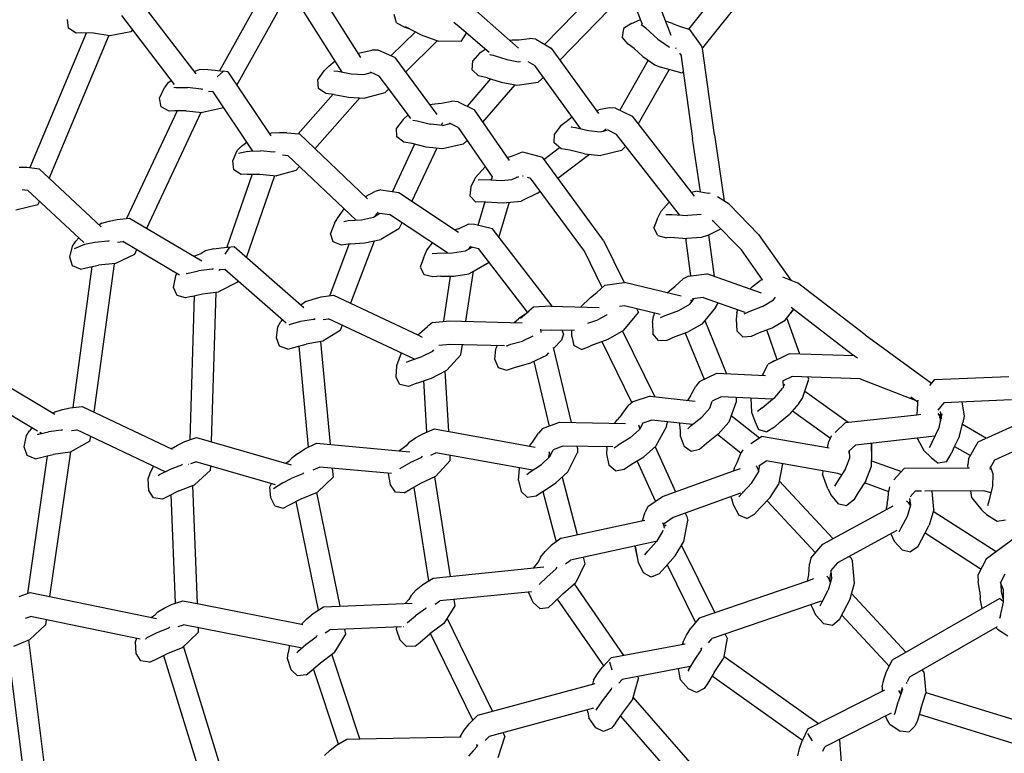
# Model space of a CAD drawing. Units: metres. Extents: x 2.06 to 9.52, y -1.77 to 3.07.
# Drawn here: x 5.89 to 6.2, y 0.81 to 1.05 of the extents above; entities that cross this region are included whole.
import ezdxf

# ---------------------------------------------------------------- set-up
doc = ezdxf.new("R2010")
doc.units = ezdxf.units.M
doc.layers.add('MOB_02', color=2, linetype='Continuous')

# ---------------------------------------------------------------- blocks, each defined once
blk = doc.blocks.new('4072_FILTRO_DOS_SONHOS_VISTA_01')
for p, q in [((-8.73, -60.179), (-10.526, -62.419)), ((-8.168, -60.634), (-10.081, -63.016)), ((-22.547, -60.776), (-20.939, -63.321)), ((-11.077, -62.626), (-11.671, -61.064)), ((-28.079, -61.354), (-26.175, -63.84)), ((-21.523, -63.786), (-23.073, -61.338)), ((-15.091, -62.906), (-13.618, -61.393)), ((-12.312, -61.448), (-11.995, -62.26)), ((-24.248, -61.644), (-25.422, -63.744)), ((-24.867, -64.199), (-23.567, -61.873)), ((-15.921, -63.028), (-17.365, -61.759)), ((-14.607, -63.409), (-13.032, -61.792)), ((-30.213, -62.395), (-30.252, -62.114)), ((-26.847, -64.185), (-28.527, -61.992)), ((-19.801, -62.22), (-19.876, -61.954)), ((-19.801, -62.22), (-19.534, -62.355)), ((-17.973, -62.2), (-17.811, -62.341)), ((-12.334, -62.241), (-12.072, -62.131)), ((-12.047, -62.127), (-12.072, -62.131)), ((-11.03, -62.243), (-11.253, -62.164)), ((-29.659, -62.546), (-31.444, -66.823)), ((-29.978, -62.551), (-30.213, -62.395)), ((-29.799, -62.542), (-29.978, -62.551)), ((-29.427, -62.554), (-29.799, -62.542)), ((-28.237, -62.51), (-28.901, -62.635)), ((-28.184, -62.44), (-28.237, -62.51)), ((-19.199, -62.509), (-19.973, -63.275)), ((-19.534, -62.355), (-19.402, -62.402)), ((-19.521, -62.34), (-19.019, -62.603)), ((-17.811, -62.341), (-16.853, -63.154)), ((-17.745, -62.814), (-17.57, -62.546)), ((-12.583, -62.402), (-12.626, -62.673)), ((-12.334, -62.241), (-12.583, -62.402)), ((-11.88, -62.395), (-12.026, -62.287)), ((-11.88, -62.395), (-11.498, -62.743)), ((-11.03, -62.243), (-10.81, -62.332)), ((-10.81, -62.332), (-10.484, -62.432)), ((-10.109, -62.951), (-10.484, -62.432)), ((-30.831, -67.164), (-28.938, -62.63)), ((-28.901, -62.635), (-29.427, -62.554)), ((-19.511, -63.788), (-18.503, -62.789)), ((-19.019, -62.603), (-18.463, -62.804)), ((-17.745, -62.814), (-18.463, -62.804)), ((-16.21, -62.774), (-16.119, -62.767)), ((-16.119, -62.767), (-15.907, -62.759)), ((-15.907, -62.759), (-15.569, -62.717)), ((-15.373, -62.741), (-15.569, -62.717)), ((-15.373, -62.741), (-14.881, -63.03)), ((-12.438, -62.898), (-12.626, -62.673)), ((-11.498, -62.743), (-11.129, -63)), ((-21.023, -63.188), (-20.908, -63.169)), ((-20.908, -63.169), (-20.581, -63.087)), ((-20.381, -63.095), (-20.581, -63.087)), ((-19.851, -63.328), (-20.381, -63.095)), ((-17.147, -63.18), (-16.978, -63.054)), ((-16.978, -63.054), (-16.973, -63.052)), ((-14.881, -63.03), (-13.383, -65.103)), ((-12.246, -63.033), (-12.438, -62.898)), ((-12.246, -63.033), (-11.969, -63.289)), ((-10.915, -63.052), (-10.929, -63.016)), ((-10.072, -63.036), (-10.109, -62.951)), ((-9.697, -65.776), (-10.072, -63.036)), ((-21.949, -63.597), (-21.747, -63.433)), ((-19.851, -63.328), (-18.511, -65.136)), ((-17.395, -63.712), (-17.376, -63.434)), ((-17.147, -63.18), (-17.376, -63.434)), ((-16.816, -63.25), (-16.836, -63.231)), ((-16.836, -63.231), (-16.737, -63.249)), ((-16.737, -63.249), (-16.731, -63.254)), ((-16.731, -63.254), (-16.697, -63.256)), ((-16.697, -63.256), (-16.295, -63.387)), ((-16.295, -63.387), (-15.917, -63.458)), ((-15.917, -63.458), (-15.858, -63.448)), ((-15.628, -63.447), (-15.404, -63.576)), ((-11.808, -63.403), (-12.703, -64.995)), ((-11.969, -63.289), (-11.596, -63.552)), ((-10.759, -63.251), (-10.801, -63.19)), ((-10.764, -63.213), (-10.396, -65.9)), ((-26.226, -63.773), (-26.216, -63.772)), ((-26.063, -63.711), (-26.216, -63.772)), ((-25.795, -63.705), (-26.063, -63.711)), ((-25.795, -63.705), (-25.561, -63.729)), ((-25.561, -63.729), (-25.483, -63.738)), ((-25.297, -63.757), (-25.496, -63.938)), ((-25.483, -63.738), (-25.297, -63.757)), ((-25.15, -63.775), (-25.297, -63.757)), ((-25.15, -63.775), (-23.793, -65.813)), ((-22.3, -64.029), (-22.093, -63.748)), ((-22.093, -63.748), (-21.949, -63.597)), ((-21.793, -63.751), (-21.656, -63.76)), ((-21.656, -63.76), (-21.234, -63.843)), ((-20.84, -63.868), (-20.605, -63.801)), ((-20.344, -63.913), (-20.626, -63.792)), ((-17.191, -63.907), (-17.395, -63.712)), ((-13.953, -65.582), (-15.404, -63.576)), ((-11.137, -63.705), (-12.122, -65.436)), ((-11.596, -63.552), (-11.414, -63.631)), ((-10.724, -63.816), (-11.414, -63.631)), ((-10.688, -63.771), (-10.724, -63.816)), ((-27.056, -64.126), (-26.951, -64.049)), ((-22.276, -64.307), (-22.3, -64.029)), ((-21.234, -63.843), (-20.84, -63.868)), ((-20.045, -64.316), (-20.344, -63.913)), ((-16.816, -64), (-17.554, -64.87)), ((-16.921, -63.966), (-17.191, -63.907)), ((-16.921, -63.966), (-16.474, -64.111)), ((-16.474, -64.111), (-15.961, -64.205)), ((-15.961, -64.205), (-15.302, -64.105)), ((-15.194, -64.012), (-15.302, -64.105)), ((-15.194, -64.012), (-15.133, -63.95)), ((-27.325, -64.612), (-27.169, -64.281)), ((-27.056, -64.126), (-27.169, -64.281)), ((-26.809, -64.272), (-26.869, -64.283)), ((-26.809, -64.272), (-26.437, -64.272)), ((-25.997, -64.326), (-26.437, -64.272)), ((-26.014, -64.324), (-26.001, -64.313)), ((-25.997, -64.326), (-25.948, -64.314)), ((-25.618, -64.415), (-25.766, -64.399)), ((-24.365, -66.296), (-25.618, -64.415)), ((-22.044, -64.47), (-22.276, -64.307)), ((-20.171, -64.441), (-20.045, -64.316)), ((-19.43, -65.149), (-20.045, -64.316)), ((-17.051, -65.378), (-16.023, -64.194)), ((-27.269, -64.888), (-27.325, -64.612)), ((-21.812, -64.492), (-22.919, -65.751)), ((-20.962, -64.606), (-22.387, -66.225)), ((-21.778, -64.495), (-22.044, -64.47)), ((-21.778, -64.495), (-21.327, -64.584)), ((-21.327, -64.584), (-20.808, -64.615)), ((-20.171, -64.441), (-20.808, -64.615)), ((-18.369, -64.774), (-18.036, -64.71)), ((-17.838, -64.727), (-18.036, -64.71)), ((-17.838, -64.727), (-17.319, -64.989)), ((-26.769, -65.015), (-28.375, -68.441)), ((-27.023, -65.028), (-27.269, -64.888)), ((-26.84, -65.015), (-27.023, -65.028)), ((-26.478, -65.016), (-26.84, -65.015)), ((-26.478, -65.016), (-25.96, -65.075)), ((-25.295, -64.918), (-25.96, -65.075)), ((-25.295, -64.918), (-25.288, -64.91)), ((-18.745, -64.82), (-18.579, -64.795)), ((-18.579, -64.795), (-18.369, -64.774)), ((-16.212, -66.595), (-17.319, -64.989)), ((-13.461, -64.995), (-13.373, -64.986)), ((-13.034, -64.923), (-13.373, -64.986)), ((-12.839, -64.928), (-13.034, -64.923)), ((-12.839, -64.928), (-12.315, -65.188)), ((-26.009, -65.07), (-27.737, -68.753)), ((-19.583, -65.291), (-19.799, -65.566)), ((-19.583, -65.291), (-19.43, -65.149)), ((-19.43, -65.149), (-19.428, -65.147)), ((-19.342, -65.262), (-19.43, -65.149)), ((-19.282, -65.313), (-19.14, -65.332)), ((-19.14, -65.332), (-18.722, -65.437)), ((-14.578, -65.487), (-14.413, -65.354)), ((-14.413, -65.354), (-14.222, -65.21)), ((-12.315, -65.188), (-10.337, -67.732)), ((-19.79, -65.844), (-19.799, -65.566)), ((-18.332, -65.479), (-18.722, -65.437)), ((-18.332, -65.398), (-18.381, -65.474)), ((-18.332, -65.479), (-18.097, -65.421)), ((-17.836, -65.55), (-18.116, -65.412)), ((-17.836, -65.55), (-16.755, -67.11)), ((-14.578, -65.487), (-14.78, -65.759)), ((-14.232, -65.544), (-14.253, -65.526)), ((-14.253, -65.526), (-14.111, -65.543)), ((-14.111, -65.543), (-13.702, -65.645)), ((-13.702, -65.645), (-13.326, -65.686)), ((-13.326, -65.686), (-13.244, -65.666)), ((-13.234, -65.667), (-13.152, -65.6)), ((-13.228, -65.662), (-13.115, -65.633)), ((-13.152, -65.6), (-13.136, -65.578)), ((-13.097, -65.629), (-13.092, -65.627)), ((-12.806, -65.767), (-13.095, -65.626)), ((-23.783, -65.727), (-23.836, -65.749)), ((-23.512, -65.719), (-23.783, -65.727)), ((-23.278, -65.715), (-23.512, -65.719)), ((-23.278, -65.715), (-22.883, -65.754)), ((-22.883, -65.754), (-20.715, -67.812)), ((-19.566, -66.018), (-19.79, -65.844)), ((-17.578, -65.984), (-17.681, -66.075)), ((-17.578, -65.984), (-17.554, -65.957)), ((-14.785, -66.039), (-14.78, -65.759)), ((-10.813, -68.327), (-12.806, -65.767)), ((-10.146, -67.589), (-10.396, -65.9)), ((-9.697, -65.776), (-9.388, -67.887)), ((-24.996, -66.61), (-24.855, -66.281)), ((-24.725, -66.14), (-24.855, -66.281)), ((-24.725, -66.14), (-24.555, -66.01)), ((-24.52, -66.308), (-24.466, -66.297)), ((-24.466, -66.297), (-24.12, -66.292)), ((-23.7, -66.335), (-24.12, -66.292)), ((-19.225, -66.078), (-19.928, -67.583)), ((-19.299, -66.059), (-19.566, -66.018)), ((-18.52, -66.207), (-19.307, -67.892)), ((-18.852, -66.172), (-19.299, -66.059)), ((-18.338, -66.227), (-18.852, -66.172)), ((-17.681, -66.075), (-18.338, -66.227)), ((-15.116, -66.559), (-14.615, -66.184)), ((-14.571, -66.221), (-14.785, -66.039)), ((-14.29, -66.264), (-14.571, -66.221)), ((-13.828, -66.38), (-14.29, -66.264)), ((-12.645, -66.276), (-13.311, -66.435)), ((-12.542, -66.173), (-12.645, -66.276)), ((-12.52, -66.135), (-12.542, -66.173)), ((-24.96, -66.891), (-24.996, -66.61)), ((-24.52, -66.308), (-24.815, -66.369)), ((-23.647, -66.321), (-23.7, -66.335)), ((-23.415, -66.416), (-23.251, -66.432)), ((-21.081, -68.488), (-23.251, -66.432)), ((-16.279, -66.497), (-16.113, -66.447)), ((-16.113, -66.447), (-15.797, -66.322)), ((-15.797, -66.322), (-15.163, -66.494)), ((-13.218, -69.14), (-15.163, -66.494)), ((-14.676, -67.157), (-13.663, -66.398)), ((-13.828, -66.38), (-13.311, -66.435)), ((-31.781, -66.811), (-31.528, -66.812)), ((-31.528, -66.812), (-31.153, -66.864)), ((-31.153, -66.864), (-29.179, -68.701)), ((-24.727, -67.046), (-24.96, -66.891)), ((-22.991, -66.912), (-23.609, -67.079)), ((-22.879, -66.784), (-22.991, -66.912)), ((-16.976, -66.792), (-17.302, -67.148)), ((-24.386, -67.033), (-25.188, -69.351)), ((-24.533, -67.035), (-24.727, -67.046)), ((-24.558, -69.676), (-23.658, -67.075)), ((-24.533, -67.035), (-24.142, -67.03)), ((-24.142, -67.03), (-23.609, -67.079)), ((-17.302, -67.148), (-17.439, -67.431)), ((-16.796, -67.207), (-17.206, -67.225)), ((-16.796, -67.207), (-16.457, -67.227)), ((-16.755, -67.11), (-16.78, -67.184)), ((-16.778, -67.2), (-16.78, -67.184)), ((-16.457, -67.227), (-16.129, -67.2)), ((-16.129, -67.2), (-15.915, -67.102)), ((-15.984, -67.119), (-15.989, -67.136)), ((-15.789, -67.089), (-15.78, -67.086)), ((-15.78, -67.086), (-15.773, -67.088)), ((-15.651, -67.123), (-15.543, -67.154)), ((-13.829, -69.472), (-15.543, -67.154)), ((-31.683, -67.515), (-31.523, -67.537)), ((-29.732, -69.202), (-31.523, -67.537)), ((-20.29, -67.526), (-20.482, -67.577)), ((-20.29, -67.526), (-19.725, -67.616)), ((-17.439, -67.431), (-17.469, -67.717)), ((-20.788, -67.742), (-20.78, -67.739)), ((-20.78, -67.739), (-20.482, -67.577)), ((-19.725, -67.616), (-17.828, -68.871)), ((-17.279, -67.916), (-17.469, -67.717)), ((-15.316, -67.637), (-15.84, -67.884)), ((-15.316, -67.637), (-15.232, -67.574)), ((-10.25, -67.572), (-10.425, -67.618)), ((-10.25, -67.572), (-9.894, -67.632)), ((-9.832, -67.649), (-9.894, -67.632)), ((-9.234, -67.985), (-9.596, -67.755)), ((-31.193, -68.003), (-31.891, -68.17)), ((-31.193, -68.003), (-31.138, -67.895)), ((-21.664, -68.413), (-21.462, -68.127)), ((-16.966, -67.91), (-17.279, -67.916)), ((-16.991, -67.911), (-17.211, -68.657)), ((-16.966, -67.91), (-16.41, -67.938)), ((-16.221, -67.92), (-16.546, -69.02)), ((-16.41, -67.938), (-15.84, -67.884)), ((-11.395, -68.203), (-11.132, -67.917)), ((-9.234, -67.985), (-8.296, -68.942)), ((-28.92, -68.525), (-28.667, -68.467)), ((-28.667, -68.467), (-28.281, -68.433)), ((-28.281, -68.433), (-25.984, -69.786)), ((-21.772, -68.591), (-21.664, -68.413)), ((-21.331, -68.504), (-20.908, -68.477)), ((-20.908, -68.477), (-20.529, -68.398)), ((-20.529, -68.398), (-20.322, -68.269)), ((-20.478, -68.366), (-20.396, -68.265)), ((-20.386, -68.238), (-20.396, -68.265)), ((-20.332, -68.267), (-20.015, -68.316)), ((-18.173, -69.533), (-20.015, -68.316)), ((-11.512, -68.456), (-11.622, -68.733)), ((-11.512, -68.456), (-11.395, -68.203)), ((-11.237, -68.311), (-11.051, -68.31)), ((-11.051, -68.31), (-10.545, -68.345)), ((-10.115, -68.312), (-10.545, -68.345)), ((-29.155, -68.582), (-29.244, -68.641)), ((-29.155, -68.582), (-28.92, -68.525)), ((-21.772, -68.591), (-21.893, -68.92)), ((-21.469, -68.529), (-21.331, -68.504)), ((-19.722, -68.762), (-20.294, -69.108)), ((-19.657, -68.641), (-19.722, -68.762)), ((-19.625, -68.573), (-19.657, -68.641)), ((-17.827, -68.764), (-17.933, -68.801)), ((-17.827, -68.764), (-17.518, -68.621)), ((-17.32, -68.632), (-17.518, -68.621)), ((-16.744, -68.763), (-17.32, -68.632)), ((-14.852, -71.221), (-16.744, -68.763)), ((-11.501, -68.978), (-11.622, -68.733)), ((-9.923, -68.977), (-9.49, -68.769)), ((-9.714, -68.54), (-9.775, -68.501)), ((-9.714, -68.54), (-8.839, -69.435)), ((-29.893, -69.052), (-29.988, -69.159)), ((-21.805, -69.184), (-21.893, -68.92)), ((-20.805, -69.216), (-20.294, -69.108)), ((-11.501, -68.978), (-11.222, -69.048)), ((-10.967, -69.041), (-11.222, -69.048)), ((-10.967, -69.041), (-10.573, -69.072)), ((-10.622, -69.068), (-10.457, -70.265)), ((-10.117, -69.039), (-10.573, -69.072)), ((-9.923, -68.977), (-10.117, -69.039)), ((-9.888, -68.96), (-9.707, -70.283)), ((-8.296, -68.942), (-7.276, -70.393)), ((-30.175, -69.668), (-30.092, -69.318)), ((-30.092, -69.318), (-29.988, -69.159)), ((-29.712, -69.269), (-30.038, -69.399)), ((-29.383, -69.199), (-29.712, -69.269)), ((-28.963, -69.161), (-29.383, -69.199)), ((-28.963, -69.161), (-28.912, -69.136)), ((-28.659, -69.186), (-28.495, -69.171)), ((-26.688, -70.234), (-28.495, -69.171)), ((-28.055, -69.43), (-28.125, -69.581)), ((-25.597, -69.401), (-25.86, -69.464)), ((-25.597, -69.401), (-25.366, -69.37)), ((-25.366, -69.37), (-24.956, -69.328)), ((-25.104, -69.349), (-25.253, -69.571)), ((-24.956, -69.328), (-22.741, -71.27)), ((-21.92, -70.892), (-21.3, -69.251)), ((-21.542, -69.287), (-21.805, -69.184)), ((-21.272, -69.246), (-21.542, -69.287)), ((-21.272, -69.246), (-20.805, -69.216)), ((-20.51, -69.154), (-21.257, -71.129)), ((-18.834, -69.444), (-18.653, -69.216)), ((-17.602, -69.465), (-17.394, -69.345)), ((-17.452, -69.314), (-17.508, -69.411)), ((-17.462, -69.331), (-17.189, -69.387)), ((-15.634, -71.417), (-17.189, -69.387)), ((-13.218, -69.14), (-12.568, -70.477)), ((-30.091, -69.938), (-30.175, -69.668)), ((-28.125, -69.581), (-28.721, -69.87)), ((-26.235, -69.639), (-25.997, -69.555)), ((-25.86, -69.464), (-25.997, -69.555)), ((-18.941, -69.7), (-19.046, -69.98)), ((-18.941, -69.7), (-18.834, -69.444)), ((-18.668, -69.55), (-18.502, -69.536)), ((-18.502, -69.536), (-18.02, -69.532)), ((-18.02, -69.532), (-17.602, -69.465)), ((-13.261, -70.631), (-13.829, -69.472)), ((-8.167, -70.389), (-8.839, -69.435)), ((-29.835, -70.052), (-30.091, -69.938)), ((-29.471, -69.968), (-30.083, -74.442)), ((-29.835, -70.052), (-29.653, -70.006)), ((-29.653, -70.006), (-29.265, -69.926)), ((-29.401, -74.596), (-28.755, -69.874)), ((-28.721, -69.87), (-29.265, -69.926)), ((-25.654, -70.052), (-26.092, -70.102)), ((-25.654, -70.052), (-25.61, -70.028)), ((-25.255, -70.056), (-25.435, -70.075)), ((-23.3, -71.768), (-25.255, -70.056)), ((-19.046, -69.98), (-18.923, -70.225)), ((-17.328, -70.099), (-16.852, -69.827)), ((-16.887, -69.862), (-17.312, -70.09)), ((-16.847, -69.834), (-16.887, -69.862)), ((-26.885, -70.626), (-26.811, -70.263)), ((-26.811, -70.263), (-26.776, -70.183)), ((-26.627, -70.27), (-26.631, -70.268)), ((-26.455, -70.184), (-26.483, -70.194)), ((-26.455, -70.184), (-26.092, -70.102)), ((-25.396, -70.08), (-25.441, -70.091)), ((-18.643, -70.292), (-18.923, -70.225)), ((-18.391, -70.268), (-18.643, -70.292)), ((-18.391, -70.268), (-17.978, -70.267)), ((-18.296, -71.705), (-18.079, -70.267)), ((-17.978, -70.267), (-17.504, -70.193)), ((-17.591, -71.702), (-17.349, -70.111)), ((-17.504, -70.193), (-17.328, -70.099)), ((-10.944, -70.591), (-10.691, -70.352)), ((-10.518, -70.273), (-10.691, -70.352)), ((-10.518, -70.273), (-9.939, -70.201)), ((-8.206, -70.816), (-9.939, -70.201)), ((-7.537, -70.288), (-7.064, -70.478)), ((-26.769, -70.882), (-26.885, -70.626)), ((-24.849, -70.465), (-25.448, -70.774)), ((-24.849, -70.465), (-24.831, -70.427)), ((-13.432, -70.794), (-13.184, -70.557)), ((-13.184, -70.557), (-12.568, -70.477)), ((-12.568, -70.477), (-12.559, -70.473)), ((-10.758, -70.906), (-12.559, -70.473)), ((-11.121, -70.732), (-10.944, -70.591)), ((-8.57, -70.687), (-8.484, -70.604)), ((-8.484, -70.604), (-8.245, -70.407)), ((-8.172, -70.383), (-8.245, -70.407)), ((-4.907, -72.137), (-7.064, -70.478)), ((-26.5, -70.963), (-26.769, -70.882)), ((-26.32, -70.915), (-26.5, -70.963)), ((-26.225, -70.893), (-26.36, -75.47)), ((-26.32, -70.915), (-25.964, -70.835)), ((-25.964, -70.835), (-25.448, -70.774)), ((-25.672, -75.535), (-25.531, -70.783)), ((-22.447, -71.005), (-22.19, -70.932)), ((-22.19, -70.932), (-21.797, -70.874)), ((-21.797, -70.874), (-19.124, -72.139)), ((-13.63, -70.952), (-13.95, -71.255)), ((-13.63, -70.952), (-13.432, -70.794)), ((-11.196, -70.801), (-11.121, -70.732)), ((-10.481, -71.164), (-10.34, -70.985)), ((-10.053, -70.945), (-10.393, -70.992)), ((-10.053, -70.945), (-8.729, -71.418)), ((-7.822, -71.028), (-7.754, -70.933)), ((-22.802, -71.171), (-22.837, -71.185)), ((-22.674, -71.078), (-22.802, -71.171)), ((-22.674, -71.078), (-22.447, -71.005)), ((-15.441, -71.258), (-15.596, -71.385)), ((-14.896, -71.229), (-15.441, -71.258)), ((-14.896, -71.229), (-13.355, -71.271)), ((-14.852, -71.221), (-14.849, -71.23)), ((-12.709, -71.222), (-12.55, -71.205)), ((-12.55, -71.205), (-11.417, -71.476)), ((-12.17, -71.296), (-12.108, -71.43)), ((-10.828, -71.36), (-10.481, -71.164)), ((-10.431, -71.101), (-10.434, -71.022)), ((-9.659, -71.271), (-10.102, -71.8)), ((-9.659, -71.271), (-9.59, -71.143)), ((-9.594, -71.109), (-9.59, -71.143)), ((-8.168, -71.234), (-8.61, -71.405)), ((-8.168, -71.234), (-7.822, -71.028)), ((-7.257, -71.261), (-5.357, -72.723)), ((-22.435, -71.646), (-22.385, -71.616)), ((-15.726, -71.493), (-15.919, -71.627)), ((-15.858, -71.603), (-15.596, -71.385)), ((-13.131, -71.505), (-13.407, -71.655)), ((-13.114, -71.485), (-13.131, -71.505)), ((-12.573, -71.99), (-12.108, -71.43)), ((-11.666, -71.745), (-11.633, -71.538)), ((-11.6, -71.432), (-11.633, -71.538)), ((-11.411, -71.586), (-11.26, -71.52)), ((-11.26, -71.52), (-10.828, -71.36)), ((-8.989, -71.433), (-9.01, -71.642)), ((-8.989, -71.433), (-8.96, -71.335)), ((-8.61, -71.405), (-8.768, -71.475)), ((-7.451, -71.665), (-7.322, -71.505)), ((-6.985, -72.749), (-7.394, -71.594)), ((-7.322, -71.505), (-7.182, -71.319)), ((-7.178, -71.321), (-7.279, -71.447)), ((-23.61, -72.235), (-23.566, -71.877)), ((-23.566, -71.877), (-23.468, -71.713)), ((-23.426, -71.657), (-23.468, -71.713)), ((-23.17, -71.806), (-23.222, -71.829)), ((-22.842, -71.714), (-23.17, -71.806)), ((-22.435, -71.646), (-22.842, -71.714)), ((-22.126, -71.649), (-21.954, -71.624)), ((-19.229, -72.911), (-21.954, -71.624)), ((-21.521, -71.828), (-21.586, -72)), ((-19.064, -72.095), (-18.816, -71.866)), ((-18.659, -71.741), (-18.816, -71.866)), ((-18.659, -71.741), (-18.119, -71.688)), ((-18.119, -71.688), (-15.802, -71.749)), ((-16.062, -71.742), (-15.919, -71.627)), ((-13.722, -71.768), (-13.655, -71.743)), ((-13.655, -71.743), (-13.407, -71.655)), ((-11.666, -71.745), (-11.659, -72.105)), ((-10.102, -71.8), (-10.528, -72.041)), ((-10.005, -71.684), (-9.317, -73.369)), ((-9.01, -71.642), (-8.991, -72.004)), ((-8.268, -72.062), (-7.863, -71.908)), ((-7.863, -71.908), (-7.451, -71.665)), ((-23.509, -72.498), (-23.61, -72.235)), ((-21.586, -72), (-22.141, -72.336)), ((-19.114, -72.131), (-19.124, -72.139)), ((-19.124, -72.139), (-18.984, -72.205)), ((-19.114, -72.131), (-19.064, -72.095)), ((-15.472, -72.182), (-15.797, -72.331)), ((-15.472, -72.182), (-15.467, -72.176)), ((-15.218, -71.953), (-15.214, -72.058)), ((-15.216, -71.99), (-14.887, -71.974)), ((-14.887, -71.974), (-14.14, -71.99)), ((-14.493, -72.115), (-14.559, -72.308)), ((-14.547, -71.981), (-14.493, -72.115)), ((-14.232, -72.192), (-14.23, -71.988)), ((-14.232, -72.192), (-14.167, -72.473)), ((-13.078, -72.275), (-12.573, -71.99)), ((-12.617, -72.015), (-11.587, -74.105)), ((-11.479, -72.312), (-11.659, -72.105)), ((-11.197, -72.304), (-10.944, -72.192)), ((-10.944, -72.192), (-10.528, -72.041)), ((-10.627, -72.077), (-10.029, -73.545)), ((-8.991, -72.004), (-8.801, -72.2)), ((-8.801, -72.2), (-8.519, -72.177)), ((-8.519, -72.177), (-8.268, -72.062)), ((-7.706, -72.926), (-8.038, -71.975)), ((-4.907, -72.137), (-2.798, -73.666)), ((-23.247, -72.593), (-23.509, -72.498)), ((-23.247, -72.593), (-23.056, -72.537)), ((-23.056, -72.537), (-22.671, -72.431)), ((-22.899, -72.494), (-22.603, -75.705)), ((-22.141, -72.336), (-22.671, -72.431)), ((-22.209, -72.348), (-21.908, -75.617)), ((-18.456, -72.467), (-18.098, -72.433)), ((-18.098, -72.433), (-16.364, -72.477)), ((-17.753, -72.77), (-17.703, -72.443)), ((-16.638, -72.578), (-16.593, -72.471)), ((-16.303, -72.479), (-16.258, -72.48)), ((-16.289, -72.484), (-16.169, -72.436)), ((-16.274, -72.488), (-16.289, -72.484)), ((-16.169, -72.436), (-15.797, -72.331)), ((-14.24, -74.92), (-14.807, -72.539)), ((-14.803, -72.556), (-14.559, -72.308)), ((-13.925, -72.599), (-14.167, -72.473)), ((-13.925, -72.599), (-13.648, -72.494)), ((-13.555, -72.45), (-13.648, -72.494)), ((-13.622, -72.474), (-13.078, -72.275)), ((-13.279, -72.348), (-12.322, -74.291)), ((-11.479, -72.312), (-11.197, -72.304)), ((-33.919, -72.696), (-30.655, -74.658)), ((-19.644, -72.715), (-19.799, -73.124)), ((-19.357, -72.953), (-18.981, -72.828)), ((-18.655, -72.661), (-18.981, -72.828)), ((-18.655, -72.661), (-18.613, -72.615)), ((-18.203, -73.259), (-17.753, -72.77)), ((-16.67, -72.916), (-16.638, -72.578)), ((-15.034, -72.79), (-15.525, -73.02)), ((-15.034, -72.79), (-14.956, -72.711)), ((-7.384, -72.767), (-7.989, -73.066)), ((-7.317, -72.739), (-7.384, -72.767)), ((-5.245, -72.804), (-7.317, -72.739)), ((-5.357, -72.723), (-5.245, -72.804)), ((-5.245, -72.804), (-5.154, -72.87)), ((-19.799, -73.124), (-19.822, -73.468)), ((-19.475, -73.007), (-19.357, -72.953)), ((-16.67, -72.916), (-16.563, -73.176)), ((-16.563, -73.176), (-16.298, -73.257)), ((-16.298, -73.257), (-16.016, -73.16)), ((-16.016, -73.16), (-15.525, -73.02)), ((-15.435, -72.978), (-14.945, -75.033)), ((-8.153, -73.37), (-7.989, -73.066)), ((-7.817, -72.974), (-7.989, -73.066)), ((-7.706, -72.926), (-7.817, -72.974)), ((-31.377, -75.091), (-34.129, -73.438)), ((-19.693, -73.717), (-19.822, -73.468)), ((-18.681, -73.509), (-18.203, -73.259)), ((-18.137, -75.204), (-18.25, -73.284)), ((-10.173, -73.613), (-9.625, -73.355)), ((-9.625, -73.355), (-8.078, -73.427)), ((-8.153, -73.37), (-8.187, -73.422)), ((-7.23, -73.456), (-7.533, -73.607)), ((-7.227, -73.456), (-7.259, -73.471)), ((-5.074, -73.531), (-7.23, -73.456)), ((-6.704, -73.547), (-6.729, -73.473)), ((-0.351, -73.47), (-2.72, -73.569)), ((-19.421, -73.775), (-19.693, -73.717)), ((-19.154, -73.667), (-19.421, -73.775)), ((-19.154, -73.667), (-18.681, -73.509)), ((-18.829, -75.223), (-18.925, -73.59)), ((-10.456, -74.068), (-10.291, -73.766)), ((-10.173, -73.613), (-10.291, -73.766)), ((-7.528, -73.824), (-7.491, -73.786)), ((-7.505, -73.772), (-7.516, -73.598)), ((-7.473, -73.701), (-7.506, -73.751)), ((-6.902, -74.152), (-6.704, -73.547)), ((-5.074, -73.531), (-3.27, -74.235)), ((-2.798, -73.666), (-2.862, -73.741)), ((-2.842, -73.634), (-2.789, -73.655)), ((-2.72, -73.569), (-2.798, -73.666)), ((-11.739, -74.088), (-12.292, -74.266)), ((-11.739, -74.088), (-10.306, -74.247)), ((-10.456, -74.068), (-10.558, -74.219)), ((-9.486, -74.106), (-9.774, -74.244)), ((-7.85, -74.181), (-9.486, -74.106)), ((-7.85, -74.181), (-7.775, -74.121)), ((-7.775, -74.121), (-7.539, -73.842)), ((-7.573, -73.852), (-7.58, -73.86)), ((-7.573, -73.852), (-7.571, -73.848)), ((-7.528, -73.824), (-7.539, -73.842)), ((-6.826, -73.92), (-5.449, -74.914)), ((-3.455, -74.101), (-3.234, -74.261)), ((-1.321, -75.531), (1.975, -74.05)), ((-30.162, -74.45), (-29.787, -74.413)), ((-29.787, -74.413), (-26.922, -75.769)), ((-12.64, -74.67), (-12.44, -74.391)), ((-12.292, -74.266), (-12.44, -74.391)), ((-9.844, -74.463), (-9.767, -74.24)), ((-9.798, -74.304), (-9.789, -74.305)), ((-9.007, -74.263), (-9.245, -74.909)), ((-9.009, -74.128), (-9.007, -74.263)), ((-8.538, -74.15), (-8.523, -74.592)), ((-8.18, -74.451), (-7.85, -74.181)), ((-7.017, -74.319), (-7.309, -74.659)), ((-7.017, -74.319), (-6.902, -74.152)), ((-3.251, -74.552), (-3.234, -74.261)), ((-3.234, -74.261), (-3.23, -74.21)), ((-2.413, -74.292), (-2.607, -74.532)), ((-0.263, -74.201), (-2.413, -74.292)), ((-1.842, -74.268), (-1.77, -74.718)), ((-30.644, -74.58), (-30.71, -74.625)), ((-30.644, -74.58), (-30.411, -74.509)), ((-30.411, -74.509), (-30.162, -74.45)), ((-12.64, -74.67), (-12.783, -74.835)), ((-10.432, -75.018), (-10.095, -74.75)), ((-10.095, -74.75), (-9.844, -74.463)), ((-9.166, -74.694), (-8.268, -75.404)), ((-8.523, -74.592), (-8.416, -74.874)), ((-8.18, -74.451), (-8.329, -74.575)), ((-7.608, -74.897), (-7.309, -74.659)), ((-7.218, -74.553), (-6.016, -75.42)), ((-5.532, -74.923), (-3.27, -74.672)), ((-3.27, -74.672), (-3.251, -74.552)), ((-3.27, -74.672), (-3.142, -74.659)), ((-2.548, -74.703), (-2.593, -74.632)), ((-2.561, -75.076), (-2.459, -74.644)), ((-2.548, -74.703), (-2.514, -74.876)), ((-2.536, -74.762), (-2.519, -74.654)), ((-2.529, -74.575), (-2.498, -74.809)), ((-1.77, -74.718), (-1.805, -74.915)), ((2.739, -74.52), (-0.804, -76.114)), ((-15.16, -75.111), (-14.616, -74.914)), ((-14.616, -74.914), (-12.527, -74.947)), ((-12.86, -74.942), (-12.783, -74.835)), ((-12.077, -75.064), (-12.102, -75.009)), ((-11.976, -74.937), (-12.081, -75.146)), ((-11.685, -74.841), (-12.006, -74.947)), ((-10.391, -74.985), (-11.685, -74.841)), ((-11.226, -75.047), (-11.565, -75.68)), ((-11.226, -75.047), (-11.194, -74.905)), ((-11.198, -74.895), (-11.194, -74.905)), ((-10.79, -75.134), (-10.795, -74.94)), ((-10.545, -75.117), (-10.432, -75.018)), ((-9.245, -74.909), (-9.582, -75.293)), ((-8.416, -74.874), (-8.295, -75.142)), ((-7.608, -74.897), (-7.793, -75.064)), ((-5.532, -74.923), (-5.868, -75.242)), ((-2.554, -75.046), (-2.572, -75.073)), ((-2.529, -74.798), (-2.504, -74.762)), ((-1.912, -75.351), (-1.805, -74.915)), ((-1.82, -74.976), (-1.058, -75.413)), ((-31.624, -75.698), (-31.551, -75.336)), ((-31.551, -75.336), (-31.45, -75.18)), ((-31.377, -75.091), (-31.45, -75.18)), ((-31.203, -75.197), (-31.377, -75.091)), ((-31.173, -75.294), (-31.217, -75.312)), ((-31.173, -75.294), (-30.851, -75.217)), ((-31.078, -75.271), (-31.129, -75.241)), ((-30.434, -75.159), (-30.851, -75.217)), ((-30.434, -75.159), (-30.407, -75.144)), ((-30.124, -75.174), (-29.954, -75.158)), ((-27.147, -76.485), (-29.954, -75.158)), ((-29.537, -75.51), (-29.507, -75.369)), ((-19.192, -75.41), (-18.957, -75.276)), ((-18.957, -75.276), (-18.586, -75.122)), ((-18.586, -75.122), (-15.396, -75.7)), ((-15.477, -75.543), (-15.291, -75.259)), ((-15.16, -75.111), (-15.291, -75.259)), ((-12.081, -75.146), (-12.376, -75.405)), ((-12.073, -75.13), (-12.077, -75.064)), ((-12.041, -75.066), (-12.074, -75.105)), ((-10.79, -75.134), (-10.783, -75.341)), ((-10.783, -75.341), (-10.661, -75.682)), ((-9.582, -75.293), (-9.951, -75.586)), ((-9.591, -75.3), (-8.858, -75.882)), ((-8.543, -75.583), (-8.203, -75.362)), ((-8.295, -75.142), (-8.037, -75.221)), ((-6.055, -75.736), (-8.203, -75.362)), ((-7.793, -75.064), (-8.037, -75.221)), ((-5.986, -75.353), (-6.066, -75.529)), ((-5.983, -75.35), (-5.986, -75.353)), ((-2.693, -75.355), (-5.217, -75.637)), ((-2.784, -75.548), (-2.561, -75.076)), ((-1.912, -75.351), (-2.078, -75.694)), ((-29.537, -75.51), (-30.162, -75.858)), ((-26.958, -75.752), (-26.749, -75.641)), ((-26.749, -75.641), (-26.516, -75.524)), ((-26.516, -75.524), (-26.147, -75.397)), ((-26.147, -75.397), (-23.14, -76.27)), ((-22.711, -75.757), (-22.334, -75.578)), ((-22.334, -75.578), (-19.379, -75.848)), ((-19.493, -75.662), (-19.701, -75.818)), ((-19.39, -75.541), (-19.493, -75.662)), ((-19.39, -75.541), (-19.192, -75.41)), ((-15.576, -75.667), (-15.477, -75.543)), ((-14.812, -75.774), (-14.5, -75.66)), ((-14.5, -75.66), (-12.921, -75.684)), ((-14.046, -75.732), (-14.062, -75.666)), ((-13.119, -75.71), (-13.116, -75.681)), ((-12.886, -75.723), (-12.757, -75.636)), ((-12.376, -75.405), (-12.757, -75.636)), ((-11.565, -75.68), (-11.943, -76.012)), ((-10.439, -75.844), (-10.661, -75.682)), ((-9.951, -75.586), (-10.169, -75.773)), ((-6.102, -75.727), (-6.066, -75.529)), ((-5.436, -75.846), (-5.217, -75.637)), ((-4.722, -75.581), (-4.707, -76.108)), ((-4.706, -75.58), (-4.707, -76.108)), ((-3.262, -75.419), (-3.049, -75.814)), ((-2.784, -75.548), (-2.872, -75.721)), ((-2.072, -75.681), (-1.567, -75.971)), ((-1.624, -76.074), (-1.321, -75.531)), ((-31.533, -75.965), (-31.624, -75.698)), ((-31.274, -76.073), (-31.533, -75.965)), ((-30.889, -75.982), (-31.523, -80.352)), ((-31.274, -76.073), (-30.889, -75.982)), ((-30.889, -75.982), (-30.708, -75.939)), ((-30.153, -75.853), (-30.819, -80.449)), ((-30.162, -75.858), (-30.708, -75.939)), ((-22.947, -75.917), (-23.132, -76.063)), ((-22.947, -75.917), (-22.711, -75.757)), ((-19.005, -76.029), (-18.968, -75.989)), ((-18.796, -75.992), (-18.788, -75.988)), ((-18.707, -75.955), (-18.544, -75.887)), ((-15.482, -76.439), (-18.544, -75.887)), ((-18.092, -75.98), (-18.092, -75.968)), ((-18.089, -76.129), (-18.092, -75.98)), ((-14.918, -75.993), (-15.196, -76.253)), ((-14.955, -75.839), (-14.941, -75.895)), ((-14.954, -76.027), (-14.941, -75.895)), ((-14.951, -76.001), (-14.875, -75.905)), ((-14.918, -75.993), (-14.82, -75.791)), ((-14.353, -76.484), (-14.045, -75.869)), ((-14.046, -75.732), (-14.045, -75.869)), ((-13.119, -75.71), (-13.122, -75.916)), ((-13.122, -75.916), (-13.048, -76.275)), ((-11.582, -75.695), (-10.935, -77.123)), ((-10.169, -75.773), (-10.439, -75.844)), ((-8.974, -76.19), (-8.853, -75.87)), ((-8.796, -75.788), (-8.853, -75.87)), ((-5.44, -75.869), (-5.402, -75.883)), ((-5.396, -76.046), (-5.404, -75.816)), ((-3.049, -75.814), (-2.818, -76.028)), ((-2.327, -76.169), (-2.179, -75.92)), ((-2.078, -75.694), (-2.179, -75.92)), ((-27.625, -76.534), (-27.515, -76.311)), ((-26.623, -76.271), (-27.019, -76.42)), ((-26.623, -76.271), (-26.593, -76.244)), ((-26.415, -76.249), (-26.401, -76.244)), ((-26.329, -76.219), (-26.172, -76.165)), ((-23.645, -76.897), (-26.172, -76.165)), ((-25.703, -76.44), (-25.695, -76.303)), ((-23.207, -76.145), (-23.315, -76.219)), ((-23.132, -76.063), (-23.226, -76.166)), ((-19.674, -76.376), (-19.379, -76.204)), ((-19.005, -76.029), (-19.379, -76.204)), ((-18.089, -76.129), (-18.544, -76.622)), ((-15.548, -76.483), (-15.196, -76.253)), ((-12.839, -76.452), (-13.048, -76.275)), ((-12.562, -76.401), (-12.332, -76.246)), ((-12.332, -76.246), (-11.943, -76.012)), ((-11.567, -77.422), (-12.15, -76.136)), ((-9.072, -76.387), (-8.974, -76.19)), ((-8.362, -76.312), (-8.371, -76.302)), ((-8.362, -76.312), (-8.292, -76.472)), ((-8.297, -76.503), (-8.259, -76.275)), ((-8.291, -76.296), (-8.055, -76.142)), ((-5.779, -76.536), (-8.055, -76.142)), ((-7.531, -76.233), (-7.664, -76.887)), ((-5.541, -76.419), (-5.396, -76.046)), ((-4.886, -76.77), (-4.706, -76.309)), ((-4.706, -76.133), (-4.707, -76.108)), ((-4.706, -76.133), (-3.753, -76.475)), ((-4.706, -76.309), (-4.706, -76.133)), ((-2.818, -76.028), (-2.592, -76.214)), ((-2.327, -76.169), (-2.592, -76.214)), ((-1.624, -76.074), (-1.648, -76.267)), ((-1.635, -76.37), (-1.648, -76.267)), ((-0.804, -76.114), (-0.951, -76.381)), ((-27.683, -76.713), (-27.625, -76.534)), ((-27.369, -76.604), (-27.325, -76.574)), ((-27.325, -76.574), (-27.019, -76.42)), ((-25.703, -76.44), (-26.212, -76.898)), ((-22.778, -76.555), (-23.142, -76.699)), ((-22.778, -76.555), (-22.739, -76.518)), ((-22.234, -76.335), (-22.451, -76.439)), ((-19.957, -76.541), (-22.234, -76.335)), ((-21.839, -76.371), (-21.812, -76.655)), ((-20.05, -76.542), (-20.047, -76.533)), ((-19.992, -76.903), (-20.05, -76.542)), ((-19.674, -76.376), (-19.69, -76.388)), ((-19.027, -76.853), (-18.544, -76.622)), ((-15.919, -76.764), (-15.888, -76.366)), ((-15.661, -76.568), (-15.548, -76.483)), ((-14.734, -76.84), (-14.353, -76.484)), ((-12.839, -76.452), (-12.562, -76.401)), ((-11.345, -77.271), (-9.097, -76.458)), ((-9.097, -76.458), (-8.871, -76.377)), ((-9.072, -76.387), (-9.097, -76.458)), ((-8.51, -76.838), (-8.297, -76.503)), ((-8.305, -76.442), (-8.277, -76.387)), ((-6.25, -76.454), (-6.268, -76.567)), ((-6.092, -77.028), (-6.268, -76.567)), ((-5.787, -76.804), (-5.541, -76.419)), ((-5.646, -76.584), (-5.779, -76.536)), ((-3.998, -76.747), (-3.666, -76.38)), ((-1.591, -76.37), (-3.666, -76.38)), ((-0.95, -76.388), (-0.898, -76.403)), ((-0.841, -76.55), (-0.925, -76.333)), ((-0.856, -76.958), (-0.841, -76.55)), ((-27.666, -77.081), (-27.683, -76.713)), ((-26.715, -77.095), (-26.212, -76.898)), ((-26.273, -76.922), (-26.131, -80.674)), ((-23.821, -76.962), (-23.773, -76.861)), ((-23.41, -76.839), (-23.701, -77.023)), ((-23.41, -76.839), (-23.142, -76.699)), ((-21.812, -76.655), (-22.305, -77.132)), ((-19.827, -77.13), (-19.992, -76.903)), ((-19.373, -77.054), (-19.027, -76.853)), ((-18.592, -76.645), (-18.094, -79.809)), ((-15.919, -76.764), (-15.842, -77.115)), ((-15.133, -77.101), (-14.734, -76.84)), ((-14.539, -76.658), (-14.057, -78.483)), ((-8.821, -77.168), (-8.51, -76.838)), ((-7.932, -77.306), (-7.664, -76.887)), ((-7.641, -76.771), (-5.926, -78.612)), ((-5.873, -76.94), (-5.787, -76.804)), ((-4.886, -76.77), (-5.128, -77.144)), ((-4.157, -77.118), (-4.931, -76.84)), ((-27.512, -77.316), (-27.666, -77.081)), ((-26.715, -77.095), (-27.066, -77.269)), ((-26.821, -80.664), (-26.953, -77.212)), ((-23.791, -77.312), (-23.821, -76.962)), ((-22.826, -77.349), (-22.305, -77.132)), ((-22.342, -77.147), (-21.601, -80.753)), ((-19.55, -77.154), (-19.827, -77.13)), ((-19.55, -77.154), (-19.373, -77.054)), ((-19.249, -76.982), (-18.781, -79.954)), ((-15.639, -77.304), (-15.842, -77.115)), ((-15.133, -77.101), (-15.362, -77.266)), ((-15.146, -77.11), (-14.723, -78.709)), ((-8.87, -77.166), (-11.007, -77.94)), ((-8.928, -77.285), (-8.821, -77.168)), ((-8.794, -77.138), (-8.815, -77.146)), ((-6.092, -77.028), (-5.999, -77.208)), ((-5.756, -77.503), (-5.999, -77.208)), ((-5.128, -77.144), (-5.272, -77.378)), ((-4.189, -77.42), (-4.154, -77.083)), ((-4.136, -76.964), (-4.154, -77.083)), ((-3.321, -77.107), (-3.484, -77.287)), ((-3.119, -77.105), (-3.321, -77.107)), ((-1.152, -77.089), (-3.018, -77.105)), ((-2.73, -77.681), (-2.785, -77.103)), ((-1.522, -77.317), (-1.558, -77.092)), ((-0.908, -77.159), (-1.152, -77.089)), ((-0.973, -77.407), (-0.856, -76.958)), ((-27.234, -77.354), (-27.512, -77.316)), ((-27.066, -77.269), (-27.234, -77.354)), ((-23.665, -77.567), (-23.791, -77.312)), ((-23.397, -77.638), (-23.214, -77.548)), ((-23.214, -77.548), (-22.826, -77.349)), ((-22.991, -77.434), (-22.282, -80.882)), ((-15.362, -77.266), (-15.639, -77.304)), ((-11.814, -77.591), (-11.345, -77.271)), ((-9.157, -77.333), (-9.168, -77.274)), ((-9.157, -77.333), (-9.102, -77.529)), ((-9.102, -77.529), (-8.924, -77.861)), ((-8.241, -77.631), (-7.932, -77.306)), ((-8.028, -77.407), (-6.489, -79.058)), ((-5.756, -77.503), (-5.49, -77.557)), ((-5.272, -77.378), (-5.49, -77.557)), ((-4.213, -77.484), (-4.232, -77.624)), ((-4.213, -77.484), (-4.178, -77.314)), ((-3.553, -77.448), (-3.594, -77.415)), ((-3.569, -77.9), (-3.464, -77.541)), ((-3.553, -77.448), (-3.473, -77.571)), ((-3.486, -77.362), (-3.509, -77.516)), ((-3.464, -77.541), (-3.49, -77.332)), ((-1.522, -77.317), (-1.202, -77.707)), ((-1.018, -77.562), (-0.973, -77.407)), ((-23.665, -77.567), (-23.397, -77.638)), ((-11.984, -78.037), (-11.894, -77.773)), ((-11.814, -77.591), (-11.894, -77.773)), ((-10.627, -77.802), (-10.58, -77.906)), ((-8.674, -77.968), (-8.924, -77.861)), ((-8.674, -77.968), (-8.424, -77.837)), ((-8.424, -77.837), (-8.241, -77.631)), ((-6.253, -78.791), (-4.237, -77.689)), ((-4.237, -77.689), (-4.019, -77.569)), ((-4.237, -77.689), (-4.232, -77.624)), ((-2.73, -77.681), (-2.876, -78.184)), ((-2.746, -77.736), (-0.754, -79.021)), ((-1.056, -77.84), (-1.202, -77.707)), ((-1.056, -77.84), (-0.72, -78.053)), ((-14.565, -78.592), (-11.91, -78.021)), ((-11.317, -78.158), (-11.334, -78.104)), ((-11.317, -78.158), (-11.304, -78.151)), ((-11.308, -78.177), (-11.317, -78.158)), ((-11.308, -78.177), (-11.309, -78.183)), ((-11.3, -78.214), (-11.309, -78.183)), ((-11.308, -78.177), (-11.305, -78.17)), ((-11.304, -78.151), (-11.305, -78.17)), ((-11.301, -78.136), (-11.304, -78.151)), ((-11.007, -77.94), (-11.293, -78.135)), ((-11.272, -78.2), (-11.227, -78.173)), ((-10.666, -78.702), (-10.54, -78.032)), ((-10.58, -77.906), (-10.54, -78.032)), ((-3.765, -78.267), (-3.569, -77.9)), ((-3.006, -78.428), (-2.876, -78.184)), ((-1.054, -79.243), (0.541, -78.064)), ((-0.72, -78.053), (-0.453, -78.012)), ((-11.345, -78.386), (-11.541, -78.706)), ((-11.336, -78.338), (-11.345, -78.386)), ((-11.272, -78.2), (-11.315, -78.222)), ((-11.281, -78.273), (-11.296, -78.226)), ((-11.281, -78.276), (-11.281, -78.273)), ((-3.9, -78.351), (-5.785, -79.383)), ((-4.1, -78.46), (-3.992, -78.691)), ((-3.831, -78.393), (-3.765, -78.267)), ((-3.242, -78.868), (-3.006, -78.428)), ((-3.006, -78.428), (-1.226, -79.575)), ((-14.565, -78.592), (-14.882, -78.826)), ((-11.563, -78.706), (-14.274, -79.291)), ((-11.818, -79.013), (-11.541, -78.706)), ((-11.572, -78.688), (-11.556, -78.722)), ((-10.941, -79.152), (-10.666, -78.702)), ((-6.639, -79.227), (-6.253, -78.791)), ((-3.992, -78.691), (-3.73, -78.961)), ((-15.221, -79.204), (-15.079, -79.014)), ((-15.079, -79.014), (-14.882, -78.826)), ((-12.214, -78.847), (-12.122, -79.373)), ((-12.151, -79.17), (-12.214, -78.847)), ((-11.906, -79.12), (-11.818, -79.013)), ((-10.74, -78.823), (-9.685, -80.969)), ((-3.73, -78.961), (-3.465, -79.032)), ((-3.242, -78.868), (-3.465, -79.032)), ((-15.289, -79.341), (-15.451, -79.544)), ((-15.221, -79.204), (-15.289, -79.341)), ((-14.43, -79.406), (-14.274, -79.291)), ((-13.812, -79.41), (-14.105, -80)), ((-13.867, -79.204), (-13.812, -79.41)), ((-12.122, -79.373), (-11.951, -79.695)), ((-10.941, -79.152), (-11.266, -79.512)), ((-11.202, -79.441), (-10.298, -81.278)), ((-6.704, -79.757), (-6.676, -79.422)), ((-6.639, -79.227), (-6.676, -79.422)), ((-5.785, -79.383), (-6.006, -79.633)), ((-5.403, -79.173), (-5.369, -79.21)), ((-5.369, -79.21), (-5.311, -79.326)), ((-5.246, -80.022), (-5.311, -79.326)), ((-1.054, -79.243), (-1.33, -79.776)), ((-18.636, -79.863), (-15.119, -79.511)), ((-15.025, -79.831), (-14.722, -79.573)), ((-14.722, -79.573), (-14.696, -79.52)), ((-14.718, -79.565), (-14.721, -79.559)), ((-11.71, -79.831), (-11.951, -79.695)), ((-11.451, -79.729), (-11.71, -79.831)), ((-11.266, -79.512), (-11.451, -79.729)), ((-6.036, -79.918), (-5.997, -79.709)), ((-6.004, -79.641), (-5.978, -79.875)), ((-0.475, -79.74), (-0.62, -80.021)), ((-18.964, -80.069), (-18.636, -79.863)), ((-15.252, -80.059), (-15.268, -80.077)), ((-15.252, -80.059), (-15.025, -79.831)), ((-14.517, -80.36), (-14.105, -80)), ((-14.159, -80.047), (-12.59, -82.319)), ((-6.742, -79.958), (-10.184, -81.141)), ((-6.742, -79.958), (-6.704, -79.757)), ((-6.546, -79.89), (-6.742, -79.958)), ((-6.077, -79.853), (-6.123, -79.802)), ((-5.978, -79.875), (-6.083, -80.245)), ((-6.014, -80.001), (-6.077, -79.853)), ((-6.037, -79.946), (-6.036, -79.918)), ((-5.388, -80.524), (-5.246, -80.022)), ((-1.33, -79.776), (-1.321, -79.975)), ((-1.267, -80.303), (-1.321, -79.975)), ((-0.521, -80.233), (-0.613, -80.009)), ((-0.576, -80.295), (-0.59, -80.064)), ((-31.786, -80.446), (-31.437, -80.322)), ((-31.437, -80.322), (-27.422, -81.146)), ((-19.334, -80.414), (-19.171, -80.239)), ((-19.171, -80.239), (-18.964, -80.069)), ((-15.507, -80.297), (-18.416, -80.589)), ((-15.453, -80.637), (-15.606, -80.307)), ((-14.816, -80.657), (-14.517, -80.36)), ((-6.277, -80.621), (-6.083, -80.245)), ((-3.617, -82.213), (-5.34, -80.354)), ((-1.267, -80.303), (-1.255, -80.511)), ((-0.521, -80.551), (-0.576, -80.295)), ((-0.521, -80.627), (-0.521, -80.233)), ((-26.941, -80.703), (-26.581, -80.585)), ((-26.581, -80.585), (-26.131, -80.674)), ((-26.131, -80.674), (-22.811, -81.328)), ((-22.116, -80.774), (-19.295, -80.659)), ((-19.41, -80.545), (-19.525, -80.668)), ((-19.334, -80.414), (-19.41, -80.545)), ((-18.574, -80.688), (-18.416, -80.589)), ((-17.978, -80.545), (-17.947, -80.743)), ((-15.246, -80.828), (-15.453, -80.637)), ((-14.972, -80.797), (-14.816, -80.657)), ((-14.689, -80.531), (-13.221, -82.656)), ((-6.304, -80.593), (-9.773, -81.787)), ((-6.342, -80.749), (-6.277, -80.621)), ((-5.388, -80.524), (-5.606, -80.944)), ((-4.047, -82.46), (-0.647, -80.514)), ((-1.194, -80.827), (-1.255, -80.511)), ((-0.538, -80.592), (-0.647, -80.514)), ((-0.616, -81.05), (-0.521, -80.627)), ((-0.521, -80.616), (-0.538, -80.592)), ((-27.381, -80.94), (-27.484, -81.048)), ((-27.381, -80.94), (-27.173, -80.815)), ((-27.173, -80.815), (-26.941, -80.703)), ((-22.642, -81.156), (-22.442, -80.986)), ((-22.442, -80.986), (-22.116, -80.774)), ((-18.869, -80.825), (-19.199, -81.063)), ((-18.869, -80.825), (-18.852, -80.797)), ((-17.947, -80.743), (-18.295, -81.309)), ((-15.246, -80.828), (-14.972, -80.797)), ((-6.566, -80.855), (-6.639, -80.708)), ((-6.48, -81.037), (-6.566, -80.855)), ((-5.606, -80.944), (-5.734, -81.194)), ((-31.581, -81.141), (-31.423, -81.085)), ((-27.936, -81.799), (-31.423, -81.085)), ((-30.926, -81.187), (-30.949, -81.345)), ((-27.484, -81.048), (-27.582, -81.113)), ((-22.811, -81.328), (-22.642, -81.156)), ((-19.447, -81.276), (-19.457, -81.286)), ((-19.447, -81.276), (-19.199, -81.063)), ((-18.295, -81.309), (-18.735, -81.634)), ((-16.749, -84.094), (-18.19, -81.137)), ((-10.184, -81.141), (-10.443, -81.452)), ((-6.48, -81.037), (-6.219, -81.312)), ((-5.951, -81.37), (-6.219, -81.312)), ((-5.734, -81.194), (-5.951, -81.37)), ((-5.656, -81.041), (-4.149, -82.666)), ((-0.616, -81.05), (-0.641, -81.148)), ((-30.949, -81.345), (-31.448, -81.815)), ((-27.428, -81.613), (-27.725, -81.763)), ((-27.038, -81.457), (-27.428, -81.613)), ((-27.038, -81.457), (-26.996, -81.417)), ((-26.734, -81.401), (-26.568, -81.347)), ((-26.611, -82.075), (-26.099, -81.589)), ((-22.799, -82.087), (-26.568, -81.347)), ((-26.102, -81.439), (-26.101, -81.443)), ((-26.101, -81.443), (-26.099, -81.589)), ((-22.811, -81.328), (-22.776, -81.335)), ((-22.063, -81.607), (-21.917, -81.512)), ((-19.634, -81.417), (-21.917, -81.512)), ((-21.45, -81.492), (-21.417, -81.65)), ((-19.8, -81.493), (-19.788, -81.423)), ((-19.679, -81.84), (-19.8, -81.493)), ((-19.569, -81.414), (-19.572, -81.414)), ((-17.374, -84.379), (-18.718, -81.622)), ((-10.589, -81.68), (-10.443, -81.452)), ((-0.712, -81.408), (-3.503, -83.007)), ((-0.76, -81.435), (-0.709, -81.489)), ((-0.709, -81.489), (-0.373, -81.695)), ((-31.957, -82.029), (-31.448, -81.815)), ((-30.988, -85.719), (-31.476, -81.826)), ((-28.09, -81.886), (-28.05, -81.776)), ((-28.071, -82.26), (-28.09, -81.886)), ((-27.811, -81.825), (-27.815, -81.824)), ((-27.767, -81.789), (-27.762, -81.789)), ((-27.725, -81.763), (-27.762, -81.789)), ((-22.346, -81.739), (-22.681, -81.984)), ((-22.346, -81.739), (-22.323, -81.702)), ((-22.315, -81.695), (-22.313, -81.684)), ((-22.152, -81.666), (-22.148, -81.663)), ((-21.417, -81.65), (-21.776, -82.228)), ((-19.483, -82.041), (-19.679, -81.84)), ((-19.207, -82.025), (-19.049, -81.901)), ((-19.049, -81.901), (-18.735, -81.634)), ((-10.695, -81.893), (-10.71, -81.963)), ((-10.695, -81.893), (-10.589, -81.68)), ((-9.886, -81.922), (-9.773, -81.787)), ((-9.29, -81.772), (-9.411, -82.42)), ((-9.354, -81.643), (-9.29, -81.772)), ((-32.141, -82.125), (-31.687, -85.735)), ((-26.611, -82.075), (-27.119, -82.284)), ((-25.436, -85.681), (-26.562, -82.027)), ((-23.262, -82.423), (-23.243, -82.237)), ((-23.199, -82.009), (-23.243, -82.237)), ((-22.932, -82.204), (-22.968, -82.242)), ((-22.681, -81.984), (-22.932, -82.204)), ((-22.213, -82.555), (-21.776, -82.228)), ((-19.207, -82.025), (-19.483, -82.041)), ((-12.97, -82.391), (-10.631, -81.948)), ((-10.336, -82.475), (-10.108, -82.138)), ((-10.108, -82.138), (-10.122, -82.092)), ((-10.108, -82.138), (-10.105, -82.13)), ((-10.105, -82.13), (-10.096, -82.076)), ((-27.921, -82.497), (-28.071, -82.26)), ((-27.644, -82.539), (-27.921, -82.497)), ((-27.644, -82.539), (-27.476, -82.462)), ((-27.476, -82.462), (-27.119, -82.284)), ((-27.199, -82.324), (-26.12, -85.824)), ((-23.146, -82.774), (-23.262, -82.423)), ((-22.516, -82.818), (-22.213, -82.555)), ((-20.959, -84.971), (-21.85, -82.283)), ((-13.254, -82.69), (-12.97, -82.391)), ((-13.028, -82.523), (-12.952, -82.78)), ((-10.511, -82.773), (-10.336, -82.475)), ((-9.703, -82.864), (-9.411, -82.42)), ((-6.393, -84.489), (-9.399, -82.354)), ((-4.229, -82.83), (-4.047, -82.46)), ((-22.942, -82.968), (-23.146, -82.774)), ((-22.664, -82.941), (-22.516, -82.818)), ((-21.64, -85.137), (-22.433, -82.746)), ((-13.412, -82.906), (-13.254, -82.69)), ((-10.47, -82.674), (-12.626, -83.084)), ((-10.812, -82.911), (-10.839, -82.744)), ((-10.511, -82.773), (-10.543, -82.824)), ((-9.703, -82.864), (-9.904, -83.205)), ((-4.317, -83.084), (-4.229, -82.83)), ((-3.05, -82.844), (-3.101, -82.776)), ((-3.05, -82.844), (-2.986, -83.516)), ((-22.664, -82.941), (-22.942, -82.968)), ((-13.536, -83.111), (-13.572, -83.236)), ((-13.536, -83.111), (-13.412, -82.906)), ((-12.626, -83.084), (-12.737, -83.202)), ((-12.297, -83.732), (-12.115, -83.059)), ((-12.143, -82.992), (-12.115, -83.059)), ((-10.771, -83.092), (-10.812, -82.911)), ((-10.771, -83.092), (-10.525, -83.385)), ((-9.769, -82.974), (-6.898, -85.012)), ((-4.37, -83.317), (-4.317, -83.084)), ((-3.591, -83.185), (-3.606, -83.215)), ((-3.503, -83.007), (-3.576, -83.155)), ((-17.211, -84.219), (-13.485, -83.212)), ((-13.224, -83.721), (-12.967, -83.391)), ((-12.967, -83.391), (-12.956, -83.349)), ((-10.269, -83.495), (-10.525, -83.385)), ((-10.021, -83.372), (-10.269, -83.495)), ((-9.904, -83.205), (-10.021, -83.372)), ((-6.727, -84.658), (-4.282, -83.418)), ((-4.37, -83.317), (-4.368, -83.462)), ((-3.729, -83.398), (-3.86, -83.8)), ((-3.777, -83.545), (-3.843, -83.44)), ((-3.755, -83.426), (-3.785, -83.531)), ((-3.75, -83.391), (-3.755, -83.426)), ((-3.729, -83.398), (-3.735, -83.345)), ((-2.988, -83.495), (0.589, -84.596)), ((-13.42, -84.008), (-13.224, -83.721)), ((-12.621, -84.154), (-12.297, -83.732)), ((-9.574, -86.745), (-12.275, -83.65)), ((-3.957, -84.143), (-3.86, -83.8)), ((-3.146, -84.016), (-2.986, -83.516)), ((-13.536, -83.996), (-16.859, -84.895)), ((-13.724, -84.122), (-13.73, -84.048)), ((-13.724, -84.122), (-13.691, -84.304)), ((-13.454, -84.056), (-13.42, -84.008)), ((-3.146, -84.016), (-3.252, -84.386)), ((-17.211, -84.219), (-17.488, -84.491)), ((-13.47, -84.617), (-13.691, -84.304)), ((-12.843, -84.477), (-12.621, -84.154)), ((-12.686, -84.249), (-10.152, -87.153)), ((-4.088, -84.153), (-6.192, -85.222)), ((-4.22, -84.348), (-4.266, -84.244)), ((-4.129, -84.505), (-4.22, -84.348)), ((-3.98, -84.2), (-3.957, -84.143)), ((-3.252, -84.386), (-3.328, -84.57)), ((-3.197, -84.192), (0.243, -85.25)), ((-17.779, -84.902), (-17.651, -84.698)), ((-17.651, -84.698), (-17.488, -84.491)), ((-13.221, -84.741), (-13.47, -84.617)), ((-12.965, -84.633), (-13.221, -84.741)), ((-12.843, -84.477), (-12.965, -84.633)), ((-6.727, -84.658), (-6.907, -85.03)), ((-4.129, -84.505), (-3.803, -84.732)), ((-3.528, -84.761), (-3.803, -84.732)), ((-3.328, -84.57), (-3.528, -84.761)), ((-21.702, -85.173), (-21.371, -84.98)), ((-21.371, -84.98), (-20.959, -84.971)), ((-20.959, -84.971), (-17.779, -84.902)), ((-17.779, -84.902), (-17.743, -84.902)), ((-16.985, -85.019), (-16.859, -84.895)), ((-16.57, -85.564), (-16.353, -84.911)), ((-16.414, -84.781), (-16.417, -84.776)), ((-16.414, -84.781), (-16.353, -84.911)), ((-6.991, -85.282), (-6.907, -85.03)), ((-6.745, -84.805), (-6.596, -85.031)), ((-5.726, -85.013), (-5.741, -84.993)), ((-5.726, -85.013), (-5.668, -85.722)), ((-22.082, -85.501), (-21.908, -85.332)), ((-21.908, -85.332), (-21.702, -85.173)), ((-17.503, -85.522), (-17.354, -85.349)), ((-17.354, -85.349), (-17.352, -85.343)), ((-17.352, -85.343), (-17.237, -85.214)), ((-17.237, -85.214), (-17.242, -85.156)), ((-17.237, -85.214), (-17.231, -85.206)), ((-17.231, -85.206), (-17.213, -85.151)), ((-7.048, -85.515), (-6.991, -85.282)), ((-6.259, -85.361), (-6.192, -85.222))]:
    blk.add_line(p, q)

msp = doc.modelspace()

# ---------------------------------------------------------------- block references
at = {"layer": 'MOB_02', "xscale": 0.01, "yscale": 0.01, "zscale": 0.01}
msp.add_blockref('4072_FILTRO_DOS_SONHOS_VISTA_01', (6.2056, 1.66753), dxfattribs=at)

doc.saveas('drawing.dxf')
